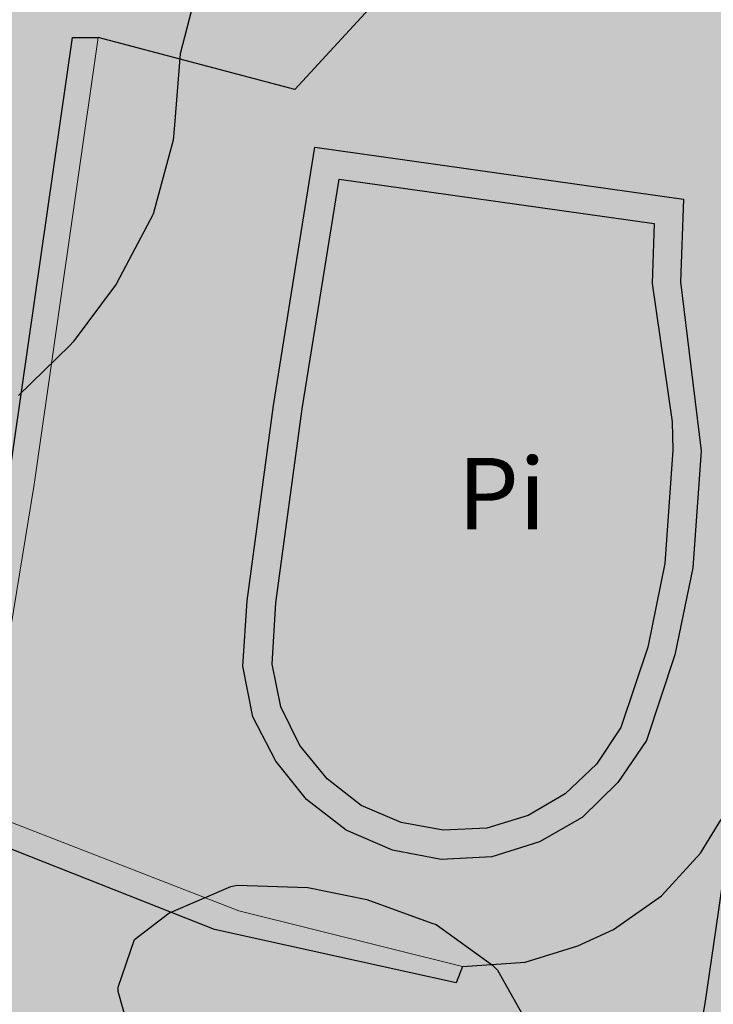
# Model space of a CAD drawing. Units: metres. Extents: x 366047 to 367128, y 4311597 to 4312553.
# Drawn here: x 366649 to 366659, y 4311919 to 4311932 of the extents above; entities that cross this region are included whole.
import ezdxf
from ezdxf.enums import TextEntityAlignment as Align

# ---------------------------------------------------------------- set-up
doc = ezdxf.new("R2010")
doc.units = ezdxf.units.M
doc.header["$MEASUREMENT"] = 0
doc.layers.add('CARTOSITIBSA', color=7, linetype='Continuous', lineweight=0)
doc.layers.add('EU-4  extensiva uniifamiliar 4', color=51, linetype='Continuous', lineweight=0)
doc.styles.add('Style-CHAR_FAST_FONT', font='CHAR_FAST_FONT.shx')

# ---------------------------------------------------------------- blocks, each defined once
blk = doc.blocks.new('CARTOGRAFIA')
at = {"layer": 'CARTOSITIBSA', "color": 252, "linetype": 'Continuous', "lineweight": 13, "true_color": 0x939598, "extrusion": (-0.933751, 0.127631, 0.334394), "elevation": 171.626, "flags": 128}
blk.add_lwpolyline([(-309.067, 26.123), (-302.733, 25.996), (-298.103, 25.624)], dxfattribs=at)
at = {"layer": 'CARTOSITIBSA', "color": 252, "linetype": 'Continuous', "lineweight": -3, "true_color": 0x939598, "elevation": 81.65, "flags": 128}
blk.add_lwpolyline([(-106.365, 324.951), (-101.945, 324.331), (-101.975, 323.491), (-101.695, 321.551), (-101.685, 321.151), (-101.795, 319.561), (-102.035, 318.391), (-102.415, 317.261), (-102.755, 316.751), (-103.195, 316.331), (-103.715, 316.031), (-104.295, 315.851), (-104.905, 315.821), (-105.495, 315.931), (-106.055, 316.171), (-106.535, 316.541), (-106.915, 317.011), (-107.185, 317.551), (-107.305, 318.151), (-107.255, 319.011), (-106.885, 321.731), (-106.365, 324.951)], dxfattribs=at)
blk.add_lwpolyline([(-106.365, 324.951), (-101.945, 324.331), (-101.975, 323.491), (-101.695, 321.551), (-101.685, 321.151), (-101.795, 319.561), (-102.035, 318.391), (-102.415, 317.261), (-102.755, 316.751), (-103.195, 316.331), (-103.715, 316.031), (-104.295, 315.851), (-104.905, 315.821), (-105.495, 315.931), (-106.055, 316.171), (-106.535, 316.541), (-106.915, 317.011), (-107.185, 317.551), (-107.305, 318.151), (-107.255, 319.011), (-106.885, 321.731), (-106.365, 324.951), (-106.365, 324.951)], close=True, dxfattribs=at)
at = {"layer": 'CARTOSITIBSA', "color": 252, "linetype": 'Continuous', "lineweight": 13, "true_color": 0x939598, "elevation": 81.54, "flags": 128}
blk.add_lwpolyline([(-111.395, 316.101), (-107.775, 314.691), (-104.635, 313.911)], dxfattribs=at)
at = {"layer": 'CARTOSITIBSA', "color": 252, "linetype": 'Continuous', "lineweight": -3, "true_color": 0x939598}
for points in [[(-108.375, 327.561, 86.19), (-108.595, 326.711, 86.19), (-108.675, 325.711, 86.19), (-108.695, 325.501, 86.19), (-108.955, 324.531, 86.19), (-108.975, 324.461, 86.19), (-109.445, 323.571, 86.19), (-109.495, 323.481, 86.19), (-110.095, 322.671, 86.19), (-110.145, 322.621, 86.19), (-110.865, 321.921, 86.19)], [(-96.715, 321.301, 81.95), (-97.495, 322.731, 81.56), (-97.835, 323.111, 81.46), (-98.215, 323.451, 81.4), (-98.855, 323.871, 81.38), (-99.795, 324.261, 81.47), (-99.765, 327.181, 81.44), (-103.215, 330.311, 81.47), (-106.985, 326.211, 81.53), (-109.745, 326.941, 82.01)], [(-111.395, 316.101, 81.54), (-111.665, 316.151, 80.89), (-110.725, 322.651, 81.07), (-110.105, 326.941, 81.12), (-109.745, 326.941, 82.01)], [(-106.705, 325.401, 81.65), (-105.412, 325.219, 81.643), (-104.12, 325.036, 81.635), (-101.535, 324.671, 81.62), (-101.575, 323.511, 81.62), (-101.43, 322.326, 81.58), (-101.285, 321.141, 81.54), (-101.405, 319.501, 81.56), (-101.655, 318.281, 81.55), (-102.055, 317.081, 81.54), (-102.455, 316.491, 81.53), (-102.955, 316.001, 81.53), (-103.555, 315.661, 81.53), (-104.225, 315.451, 81.53), (-104.935, 315.411, 81.54), (-105.615, 315.541, 81.55), (-106.265, 315.821, 81.56), (-106.825, 316.251, 81.57), (-107.255, 316.791, 81.59), (-107.575, 317.411, 81.6), (-107.715, 318.121, 81.62), (-107.655, 319.041, 81.65), (-107.285, 321.781, 81.71), (-106.995, 323.591, 81.68), (-106.705, 325.401, 81.65)], [(-109.195, 312.601, 84.78), (-109.465, 313.561, 84.78), (-109.465, 313.621, 84.78), (-109.235, 314.291, 84.78), (-108.755, 314.661, 84.78), (-107.885, 315.031, 85.11), (-107.795, 315.051, 85.13), (-106.805, 315.021, 85.21), (-105.975, 314.851, 85.13), (-105.065, 314.521, 84.9), (-105.005, 314.501, 84.89), (-104.215, 313.931, 84.66), (-104.145, 313.861, 84.66), (-103.705, 313.081, 84.66)], [(-104.635, 313.911, 81.54), (-103.755, 313.971, 81.51), (-103.015, 314.201, 81.55), (-102.515, 314.431, 81.55), (-101.845, 314.901, 81.52), (-101.295, 315.501, 81.43), (-101.005, 315.971, 81.36), (-100.865, 315.951, 81.33), (-101.05, 314.671, 81.15), (-101.235, 313.391, 80.97), (-102.005, 308.991, 80.83), (-100.055, 308.531, 80.83)], [(-104.635, 313.911, 81.54), (-104.725, 313.681, 81.03), (-108.115, 314.431, 80.75), (-111.315, 315.691, 80.38)]]:
    blk.add_polyline3d(points, dxfattribs=at)
at = {"layer": 'CARTOSITIBSA', "color": 252, "linetype": 'Continuous', "lineweight": -3, "true_color": 0x939598, "style": 'Style-CHAR_FAST_FONT'}
blk.add_text('Pi', height=1, dxfattribs=at).set_placement((-104.706, 320.544, 81.65), align=Align.MIDDLE_LEFT)

msp = doc.modelspace()

# ---------------------------------------------------------------- hatches: boundary and pattern name
at = {"layer": 'EU-4  extensiva uniifamiliar 4', "lineweight": 70}
msp.add_hatch(color=256, dxfattribs=at).paths.add_polyline_path([(366634.322, 4311954.911, 0.193302), (366635.737, 4311956.644, -2.3423), (366639.924, 4311949.055, 0.193302), (366637.704, 4311948.783), (366582.524, 4311918.334, 0.524272), (366582.027, 4311913.424), (366584.385, 4311911.414), (366587.303, 4311907.083), (366588.217, 4311903.922), (366644.705, 4311904.559), (366674.821, 4311897.044), (366675.116, 4311897.786), (366681.985, 4311912.867), (366690.21, 4311930.526, -0.078013), (366695.4, 4311938.249), (366739.425, 4311985.758, 0.245858), (366743.071, 4311999.182), (366742.085, 4312003.658), (366741.388, 4312006.012), (366740.694, 4312007.625), (366739.498, 4312009.627), (366736.629, 4312013.521), (366733.598, 4312016.627), (366730.611, 4312019.113), (366729.221, 4312020.034, 0.430541), (366722.144, 4312018.396), (366721.277, 4312016.917), (366718.321, 4312011.879), (366714.46, 4312005.333), (366710.87, 4311999.447), (366709.212, 4311997.086), (366705.976, 4311992.985), (366703.223, 4311990.394), (366701.8, 4311989.105, 0.316934), (366701.04, 4311985.733, -1.93014), (366691.479, 4311987.897), (366694.699, 4311990.8), (366697.531, 4311993.336), (366699.154, 4311994.804), (366701.541, 4311997.05), (366704.398, 4312000.671), (366705.849, 4312002.737), (366709.315, 4312008.419), (366713.15, 4312014.921), (366716.102, 4312019.953), (366717.14, 4312021.724, 0.504969), (366715.237, 4312026.161), (366712.21, 4312026.872, 0.092717), (366701.19, 4312027.375), (366696.989, 4312026.786), (366684.563, 4312024.613, 0.164504), (366681.188, 4312022.773), (366672.473, 4312013.333), (366657.538, 4311995.49), (366648.618, 4311984.785, -0.36135), (366622.217, 4311979.91), (366603.885, 4311990.185, 0.139008), (366591.152, 4311993.229), (366567.821, 4311992.258), (366534.822, 4311991.627, -0.468354), (366521.744, 4312006.723), (366524.306, 4312022.388), (366531.897, 4312068.341), (366535.077, 4312089.01, 0.188085), (366534.129, 4312093.265), (366520.071, 4312114.216, 0.372207), (366512.503, 4312116.287), (366499.46, 4312110.059), (366475.792, 4312098.202, 0.357841), (366472.694, 4312091.247), (366474.065, 4312086.257, 0.38216), (366479.671, 4312082.643), (366483.881, 4312083.312, -0.659763), (366496.127, 4312063.863), (366483.544, 4312045.646, -0.058008), (366481.256, 4312043.039), (366471.735, 4312034.441), (366463.525, 4312027.026), (366459.023, 4312022.937), (366455.581, 4312019.968), (366453.129, 4312017.8), (366451.699, 4312016.527), (366447.82, 4312013.147), (366442.802, 4312008.777), (366437.947, 4312004.56), (366435.516, 4312002.449), (366435.062, 4312002.057, 0.479257), (366435.226, 4311997.383), (366460.092, 4311978.803, 0.188454), (366462.197, 4311978.222, -2.775207), (366456.398, 4311972.31, 0.258839), (366455.204, 4311974.965), (366428.516, 4311994.907, 0.313182), (366425.096, 4311995.026), (366422.181, 4311993.148), (366404.678, 4311982.723, 0.143798), (366400.079, 4311977.766), (366395.505, 4311968.586), (366392.672, 4311964.038), (366390.868, 4311961.771), (366388.17, 4311959.058), (366383.239, 4311954.526), (366379.988, 4311951.528, 0.39702), (366378.307, 4311927.58), (366380.834, 4311924.492), (366383.509, 4311921.418, 0.166117), (366394.696, 4311914.93), (366443.029, 4311905.32, 0.081768), (366451.958, 4311905.024), (366560.487, 4311919.22), (366561.827, 4311919.336), (366565.568, 4311919.223), (366569.029, 4311918.883)])

# ---------------------------------------------------------------- block references
at = {"layer": 'CARTOSITIBSA', "color": 31, "lineweight": 30}
msp.add_blockref('CARTOGRAFIA', (366760.005, 4311605.139), dxfattribs=at)

doc.saveas('drawing.dxf')
